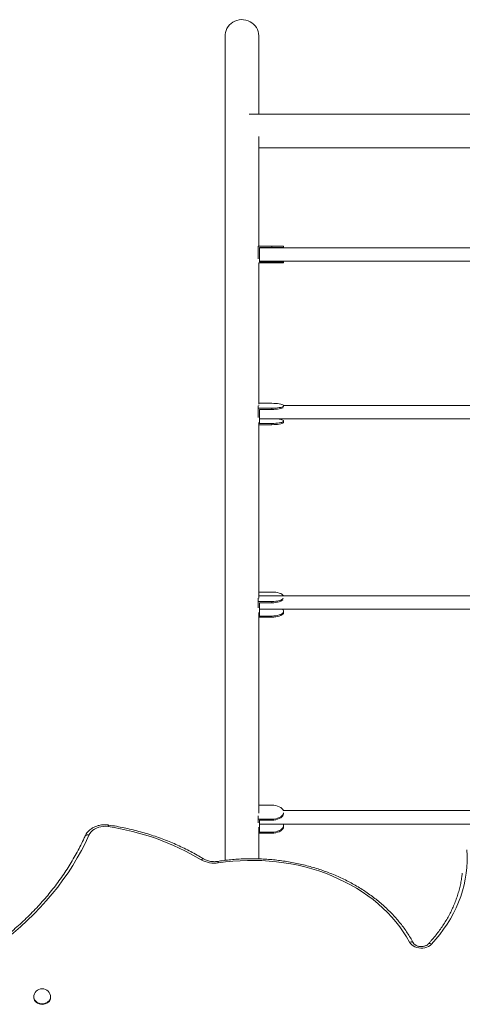
# Model space of a CAD drawing. Units: millimetres. Extents: x -8869 to 22960, y -2122 to 9506.
# Drawn here: x 1706 to 2231, y 3000 to 4170 of the extents above; entities that cross this region are included whole.
import ezdxf

# ---------------------------------------------------------------- set-up
doc = ezdxf.new("R2010")
doc.units = ezdxf.units.MM

msp = doc.modelspace()

# ---------------------------------------------------------------- linework, layer by layer
at = {"color": 7, "linetype": 'Continuous', "lineweight": 15}
for p, q in [((2591.3, 4058), (1978.1, 4058)), ((1989.7, 4031.5), (1989.7, 4029.1)), ((1989.7, 4018), (2259.7, 4018)), ((2005.1, 3901), (1989.1, 3901)), ((1989.1, 3901), (1989.1, 3885.8)), ((2005.1, 3899.5), (1990.6, 3899.5)), ((1990.6, 3899.5), (1990.6, 3882.5)), ((2264.1, 3899.1), (1990.6, 3899.1)), ((2005.1, 3899.5), (2005.1, 3901)), ((2005.1, 3901), (2019.1, 3901)), ((2019.1, 3899.5), (2005.1, 3899.5)), ((2019.1, 3901), (2019.1, 3899.5)), ((1989.7, 3881), (2005.1, 3881)), ((1990.6, 3883.1), (2267.9, 3883.1)), ((1990.6, 3882.5), (2005.1, 3882.5)), ((2005.1, 3881), (2005.1, 3882.5)), ((2005.1, 3882.5), (2019.1, 3882.5)), ((2019.1, 3881), (2005.1, 3881)), ((2019.1, 3882.5), (2019.1, 3881)), ((1989.1, 3708.3), (1989.1, 3711.3)), ((2005.1, 3714.2), (1989.7, 3714.2)), ((1989.7, 3711.5), (1989.7, 3711.1)), ((2264.2, 3711.5), (2019.1, 3711.5)), ((2005.1, 3708.3), (1989.1, 3708.3)), ((1989.1, 3708.3), (1989.1, 3697.4)), ((2005.1, 3706.9), (1990.6, 3706.9)), ((1990.6, 3706.9), (1990.6, 3690.2)), ((2005.1, 3706.9), (2005.1, 3708.3)), ((2019.1, 3711.1), (2019.1, 3711.1)), ((2019.1, 3711.1), (2019.1, 3711)), ((1989.7, 3688.7), (2005.1, 3688.7)), ((1990.6, 3695.5), (2266.5, 3695.5)), ((1990.6, 3690.2), (2005.1, 3690.2)), ((2005.1, 3688.7), (2005.1, 3690.2)), ((2019.1, 3692.9), (2019.1, 3693.3)), ((2019.1, 3692.9), (2019.1, 3691.4)), ((2005.1, 3489.7), (1989.7, 3489.7)), ((1989.1, 3478.3), (1989.1, 3482.4)), ((2005.1, 3478.3), (1989.1, 3478.3)), ((1989.1, 3478.3), (1989.1, 3471.1)), ((2264.3, 3485.4), (1989.7, 3485.4)), ((1989.7, 3485.4), (1989.7, 3482.6)), ((2005.1, 3476.9), (2005.1, 3478.3)), ((2005.1, 3476.9), (1990.6, 3476.9)), ((1990.6, 3476.9), (1990.6, 3461.2)), ((1990.6, 3469.4), (2265.9, 3469.4)), ((2019.1, 3466.5), (2019.1, 3467.3)), ((2019.1, 3466.5), (2019.1, 3465.2)), ((1989.7, 3459.8), (2005.1, 3459.8)), ((1990.6, 3461.2), (2005.1, 3461.2)), ((2005.1, 3459.8), (2005.1, 3461.2)), ((2005.1, 3236.3), (1989.7, 3236.3)), ((1989.1, 3219.7), (1989.1, 3223.8)), ((2005.1, 3219.7), (1989.1, 3219.7)), ((1989.1, 3219.7), (1989.1, 3215.2)), ((1989.7, 3229.6), (1989.7, 3226.9)), ((2005.1, 3218.5), (2005.1, 3219.7)), ((2264.3, 3229.9), (2018.9, 3229.9)), ((2005.1, 3218.5), (1990.6, 3218.5)), ((1990.6, 3218.5), (1990.6, 3204.3)), ((1990.6, 3213.9), (2265.6, 3213.9)), ((2019.1, 3213.1), (2019, 3213.9)), ((2019.1, 3212), (2019.1, 3213.1)), ((2019.1, 3212), (2019.1, 3210.8)), ((1989.7, 3203), (2005.1, 3203)), ((1990.6, 3204.3), (2005.1, 3204.3)), ((2005.1, 3203), (2005.1, 3204.3)), ((1722.4, 3008), (1722.4, 3007.4)), ((1742.4, 3007.4), (1742.4, 3008))]:
    msp.add_line(p, q, dxfattribs=at)
at = {"color": 7, "linetype": 'Continuous', "lineweight": 15, "flags": 128}
for points in [[(1989.7, 4151.2), (1989.5, 4153.7), (1989, 4156.2), (1988.1, 4158.6), (1986.9, 4160.9), (1985.4, 4163), (1983.6, 4164.9), (1981.6, 4166.5), (1979.3, 4167.9), (1976.9, 4169), (1974.4, 4169.7), (1971.7, 4170.2), (1969.1, 4170.3), (1966.4, 4170), (1963.8, 4169.4), (1961.3, 4168.5), (1959, 4167.3), (1956.8, 4165.8), (1954.9, 4164), (1953.2, 4162), (1951.9, 4159.8), (1950.8, 4157.4), (1950.1, 4155), (1949.8, 4152.5), (1949.7, 4151.2)], [(2019.1, 3711.4), (2018.9, 3711.9), (2018.3, 3712.4), (2017.2, 3712.8), (2015.8, 3713.2), (2014.1, 3713.5), (2012.1, 3713.8), (2009.9, 3714), (2007.5, 3714.1), (2005.1, 3714.2)], [(2005.1, 3708.3), (2007.5, 3708.4), (2009.9, 3708.5), (2012.1, 3708.7), (2014.1, 3709), (2015.8, 3709.3), (2017.2, 3709.7), (2018.3, 3710.1), (2018.9, 3710.6), (2019.1, 3711.1)], [(2018.6, 3708.9), (2018.3, 3708.7), (2017.2, 3708.2), (2015.8, 3707.8), (2014.1, 3707.5), (2012.1, 3707.2), (2009.9, 3707), (2007.5, 3706.9), (2005.1, 3706.9)], [(2005.1, 3690.2), (2007.5, 3690.2), (2009.9, 3690.4), (2012.1, 3690.6), (2014.1, 3690.8), (2015.8, 3691.2), (2017.2, 3691.5), (2018.3, 3692), (2018.9, 3692.4), (2019.1, 3692.9)], [(2019.1, 3691.4), (2018.9, 3691), (2018.3, 3690.5), (2017.2, 3690.1), (2015.8, 3689.7), (2014.1, 3689.4), (2012.1, 3689.1), (2009.9, 3688.9), (2007.5, 3688.8), (2005.1, 3688.7)], [(2019.1, 3693.3), (2018.9, 3693.8), (2018.3, 3694.2), (2017.2, 3694.6), (2015.8, 3695), (2014.1, 3695.4), (2013.2, 3695.5)], [(2018.9, 3485.4), (2018.3, 3486.2), (2017.2, 3487.1), (2015.8, 3487.8), (2014.1, 3488.5), (2012.1, 3489), (2009.9, 3489.4), (2007.5, 3489.7), (2005.1, 3489.7)], [(2005.1, 3478.3), (2007.5, 3478.4), (2009.9, 3478.7), (2012.1, 3479), (2014.1, 3479.6), (2015.8, 3480.2), (2017.2, 3481), (2018.3, 3481.8), (2018.8, 3482.6)], [(2018.2, 3480.4), (2017.2, 3479.6), (2015.8, 3478.8), (2014.1, 3478.2), (2012.1, 3477.7), (2009.9, 3477.3), (2007.5, 3477), (2005.1, 3476.9)], [(2005.1, 3461.2), (2007.5, 3461.3), (2009.9, 3461.5), (2012.1, 3461.9), (2014.1, 3462.5), (2015.8, 3463.1), (2017.2, 3463.9), (2018.3, 3464.7), (2018.9, 3465.6), (2019.1, 3466.5)], [(2019.1, 3465.2), (2018.9, 3464.2), (2018.3, 3463.3), (2017.2, 3462.5), (2015.8, 3461.7), (2014.1, 3461.1), (2012.1, 3460.5), (2009.9, 3460.2), (2007.5, 3459.9), (2005.1, 3459.8)], [(2019, 3229.6), (2018.9, 3229.9), (2018.3, 3231.2), (2017.2, 3232.4), (2015.8, 3233.5), (2014.1, 3234.5), (2012.1, 3235.2), (2009.9, 3235.8), (2007.5, 3236.2), (2005.1, 3236.3)], [(2005.1, 3219.7), (2007.5, 3219.8), (2009.9, 3220.2), (2012.1, 3220.7), (2014.1, 3221.5), (2015.8, 3222.5), (2017.2, 3223.6), (2018.3, 3224.8), (2018.9, 3226.1), (2019.1, 3227.4)], [(2018.6, 3224.2), (2018.3, 3223.5), (2017.2, 3222.3), (2015.8, 3221.2), (2014.1, 3220.3), (2012.1, 3219.5), (2009.9, 3218.9), (2007.5, 3218.6), (2005.1, 3218.5)], [(1810.7, 3210.9), (1807.9, 3211.2), (1805, 3211.1), (1802.2, 3210.7), (1799.5, 3210.1), (1796.9, 3209.1), (1794.6, 3207.9), (1792.5, 3206.4), (1790.6, 3204.7), (1789.1, 3202.8), (1788, 3200.7)], [(2005.1, 3204.3), (2007.5, 3204.4), (2009.9, 3204.8), (2012.1, 3205.3), (2014.1, 3206.1), (2015.8, 3207), (2017.2, 3208.2), (2018.3, 3209.4), (2018.9, 3210.7), (2019.1, 3212)], [(2019.1, 3210.8), (2018.9, 3209.4), (2018.3, 3208.1), (2017.2, 3206.9), (2015.8, 3205.8), (2014.1, 3204.8), (2012.1, 3204.1), (2009.9, 3203.5), (2007.5, 3203.2), (2005.1, 3203)], [(1788, 3200.7), (1783.7, 3191.5), (1779, 3182.5), (1774, 3173.5), (1768.7, 3164.7), (1763.1, 3156), (1757.1, 3147.4), (1750.8, 3138.9), (1744.2, 3130.7), (1737.2, 3122.5), (1730, 3114.6), (1722.5, 3106.8), (1714.7, 3099.1), (1706.6, 3091.7), (1698.2, 3084.4), (1689.6, 3077.4)], [(2236.8, 3183.4), (2237.2, 3176.4), (2237.2, 3169.4), (2236.8, 3162.4), (2236.1, 3155.4), (2235, 3148.4), (2233.6, 3141.4), (2231.7, 3134.6), (2229.6, 3127.7), (2227, 3121), (2224.2, 3114.3), (2221, 3107.8), (2217.4, 3101.3), (2213.5, 3095), (2209.3, 3088.8), (2204.7, 3082.7), (2199.9, 3076.8), (2194.7, 3071)], [(2168.8, 3073.4), (2165.3, 3079.6), (2161.4, 3085.7), (2157.1, 3091.7), (2152.6, 3097.5), (2147.7, 3103.1), (2142.6, 3108.6), (2137.1, 3113.9), (2131.4, 3119), (2125.4, 3124), (2119.1, 3128.7), (2112.6, 3133.2), (2105.8, 3137.5), (2098.8, 3141.5), (2091.6, 3145.3), (2084.2, 3148.9), (2076.6, 3152.2), (2068.8, 3155.3), (2060.9, 3158.1), (2052.8, 3160.6), (2044.6, 3162.8), (2036.3, 3164.8), (2027.9, 3166.5), (2019.4, 3167.9), (2010.8, 3169.1), (2002.2, 3169.9), (1993.5, 3170.4), (1984.8, 3170.7), (1976.1, 3170.7), (1967.4, 3170.3), (1958.8, 3169.7), (1950.2, 3168.8), (1941.6, 3167.6)], [(2194.7, 3071), (2193.1, 3069.6), (2191.3, 3068.4), (2189.2, 3067.4), (2186.9, 3066.7), (2184.5, 3066.3), (2182.1, 3066.2), (2179.7, 3066.5), (2177.4, 3067), (2175.2, 3067.8), (2173.2, 3068.9), (2171.4, 3070.2), (2170, 3071.7), (2168.8, 3073.4)], [(1722.4, 3007.4), (1722.4, 3007), (1722.7, 3005.5), (1723.3, 3004.1), (1724.3, 3002.8), (1725.5, 3001.7), (1727, 3000.8), (1728.7, 3000.1), (1730.5, 2999.7), (1732.4, 2999.5)], [(1732.4, 2999.5), (1734.3, 2999.7), (1736.1, 3000.1), (1737.8, 3000.8), (1739.3, 3001.7), (1740.6, 3002.8), (1741.5, 3004.1), (1742.1, 3005.5), (1742.4, 3007), (1742.4, 3007.4)]]:
    msp.add_lwpolyline(points, dxfattribs=at)
at = {"color": 8, "linetype": 'Continuous', "lineweight": 15, "flags": 128}
for points in [[(1788, 3200.7), (1787.1, 3200.9), (1786.2, 3201), (1785.4, 3200.9), (1784.7, 3200.7), (1784.1, 3200.4), (1783.7, 3200), (1783.4, 3199.7)], [(1924, 3172.6), (1923.9, 3172.6), (1923.5, 3172.7), (1923.1, 3172.6), (1922.5, 3172.3), (1922, 3171.9), (1921.4, 3171.4)], [(2173.2, 3072.7), (2173.1, 3072.9), (2172.7, 3073.3), (2172.1, 3073.6), (2171.4, 3073.7), (2170.6, 3073.7), (2169.7, 3073.6), (2168.8, 3073.4)], [(2191.1, 3071.3), (2191.4, 3071.6), (2191.9, 3071.8), (2192.5, 3071.8), (2193.2, 3071.7), (2193.9, 3071.4), (2194.7, 3071)], [(1722.4, 3008), (1722.4, 3007.6), (1722.7, 3006.2), (1723.3, 3004.7), (1724.3, 3003.5), (1725.5, 3002.3), (1727, 3001.4), (1728.7, 3000.7), (1730.5, 3000.3), (1732.4, 3000.2)], [(1732.4, 3000.2), (1734.3, 3000.3), (1736.1, 3000.7), (1737.8, 3001.4), (1739.3, 3002.3), (1740.6, 3003.5), (1741.5, 3004.7), (1742.1, 3006.2), (1742.4, 3007.6), (1742.4, 3008)]]:
    msp.add_lwpolyline(points, dxfattribs=at)
at = {"color": 7, "linetype": 'Continuous', "lineweight": 15}
for centre, radius, start, end in [((2016.1, 3467), 3.04, 5.3272, 51.52), ((1767.1, 2913.7), 300.3, 59.0812, 81.6419), ((1936.7, 3197.6), 30.3, 239.662, 279.3372), ((1732.4, 3008), 10, 0, 180)]:
    msp.add_arc(centre, radius, start, end, dxfattribs=at)
at = {"color": 8, "linetype": 'Continuous', "lineweight": 15}
for centre, radius, start, end in [((1813.9, 3210.6), 3.22, 139.6218, 175.5877), ((1938.4, 3167.4), 3.18, 4.5759, 41.0289)]:
    msp.add_arc(centre, radius, start, end, dxfattribs=at)
at = {"color": 7, "linetype": 'Continuous', "lineweight": 15}
for points, knots in [([(1949.7, 4151.2), (1949.7, 4149.5), (1949.7, 4146.1), (1949.7, 4139.7), (1949.7, 4132.6), (1949.7, 4124.8), (1949.7, 4116.3), (1949.7, 4107.2), (1949.7, 4097.7), (1949.7, 4087.8), (1949.7, 4077.3), (1949.7, 4066.5), (1949.7, 4055.2), (1949.7, 4043.7), (1949.7, 4032), (1949.7, 4020.2), (1949.7, 4008.3), (1949.7, 3996.4), (1949.7, 3984.5), (1949.7, 3972.6), (1949.7, 3960.9), (1949.7, 3949.2), (1949.7, 3937.9), (1949.7, 3926.7), (1949.7, 3915.9), (1949.7, 3905.4), (1949.7, 3894.6), (1949.7, 3883.5), (1949.7, 3872.2), (1949.7, 3861.3), (1949.7, 3850.5), (1949.7, 3839.1), (1949.7, 3827.4), (1949.7, 3815.5), (1949.7, 3803.4), (1949.7, 3790.6), (1949.7, 3777), (1949.7, 3762.6), (1949.7, 3747.5), (1949.7, 3731.6), (1949.7, 3714.8), (1949.7, 3697.1), (1949.7, 3678.2), (1949.7, 3658.3), (1949.7, 3637.4), (1949.7, 3615.4), (1949.7, 3592.4), (1949.7, 3568.3), (1949.7, 3544), (1949.7, 3519.7), (1949.7, 3495.4), (1949.7, 3470.2), (1949.7, 3444), (1949.7, 3417), (1949.7, 3389.3), (1949.7, 3360.8), (1949.7, 3331.4), (1949.7, 3300.9), (1949.7, 3269.1), (1949.7, 3236.3), (1949.7, 3203.4), (1949.7, 3181.3), (1949.7, 3170.7)], [0, 0, 0, 0, 0.02406, 0.047579, 0.070558, 0.092996, 0.114894, 0.135874, 0.156332, 0.176269, 0.195685, 0.214959, 0.23369, 0.251878, 0.269523, 0.286625, 0.303184, 0.3192, 0.33464, 0.349539, 0.363897, 0.377714, 0.390991, 0.403505, 0.415497, 0.426967, 0.437916, 0.45027, 0.461885, 0.472761, 0.483235, 0.494378, 0.506271, 0.517038, 0.528354, 0.540217, 0.55263, 0.565591, 0.578854, 0.592647, 0.606968, 0.621819, 0.637518, 0.653768, 0.670569, 0.68792, 0.705823, 0.724276, 0.743281, 0.760676, 0.778508, 0.796778, 0.815485, 0.834629, 0.853857, 0.873507, 0.893579, 0.914072, 0.935371, 0.957108, 0.979281, 1, 1, 1, 1]), ([(1989.7, 4058), (1989.7, 4058.5), (1989.7, 4063.3), (1989.7, 4071.8), (1989.7, 4083.6), (1989.7, 4094.7), (1989.7, 4105.2), (1989.7, 4115), (1989.7, 4124), (1989.7, 4132.2), (1989.7, 4139.5), (1989.7, 4146), (1989.7, 4149.4), (1989.7, 4151.2)], [0, 0, 0, 0, 0.011247, 0.10085, 0.193976, 0.289014, 0.385963, 0.484825, 0.585598, 0.686432, 0.789111, 0.893633, 1, 1, 1, 1]), ([(1989.7, 3901), (1989.7, 3906.4), (1989.7, 3917.6), (1989.7, 3933.9), (1989.7, 3949.8), (1989.7, 3964.9), (1989.7, 3979.3), (1989.7, 3993.5), (1989.7, 4007.5), (1989.7, 4019.8), (1989.7, 4027.1), (1989.7, 4030.1)], [0, 0, 0, 0, 0.110085, 0.225763, 0.344894, 0.453938, 0.565724, 0.68025, 0.797517, 0.917525, 1, 1, 1, 1]), ([(1989.7, 3713), (1989.7, 3715.3), (1989.7, 3722.2), (1989.7, 3733.5), (1989.7, 3747.1), (1989.7, 3761.2), (1989.7, 3775.6), (1989.7, 3790.3), (1989.7, 3805.2), (1989.7, 3820.4), (1989.7, 3836), (1989.7, 3851.9), (1989.7, 3867.1), (1989.7, 3876.7), (1989.7, 3881)], [0, 0, 0, 0, 0.038288, 0.110737, 0.186698, 0.266171, 0.349155, 0.434076, 0.522384, 0.61408, 0.709164, 0.80968, 0.913723, 1, 1, 1, 1]), ([(1989.7, 3485.4), (1989.7, 3485.8), (1989.7, 3493), (1989.7, 3506.7), (1989.7, 3526.2), (1989.7, 3544.8), (1989.7, 3562.3), (1989.7, 3578.8), (1989.7, 3594.4), (1989.7, 3609.2), (1989.7, 3624), (1989.7, 3638.7), (1989.7, 3653.2), (1989.7, 3666.7), (1989.7, 3679.4), (1989.7, 3687.6), (1989.7, 3691.5)], [0, 0, 0, 0, 0.005007, 0.098586, 0.188768, 0.275555, 0.358945, 0.437541, 0.512862, 0.584905, 0.653674, 0.731269, 0.804222, 0.872532, 0.938315, 1, 1, 1, 1]), ([(1989.7, 3228.3), (1989.7, 3237.9), (1989.7, 3257.4), (1989.7, 3286.3), (1989.7, 3314.8), (1989.7, 3342.4), (1989.7, 3369), (1989.7, 3394.5), (1989.7, 3419), (1989.7, 3442.4), (1989.7, 3457.8), (1989.7, 3465.4), (1989.7, 3465.5)], [0, 0, 0, 0, 0.117211, 0.236874, 0.355666, 0.471112, 0.583211, 0.691962, 0.797366, 0.899424, 0.998133, 1, 1, 1, 1]), ([(1811.5, 3212.7), (1810.9, 3212.8), (1809.5, 3213), (1807.1, 3213.1), (1804.2, 3213), (1801.4, 3212.6), (1798.7, 3212), (1796, 3211.1), (1793.5, 3210), (1791.2, 3208.6), (1789.1, 3207), (1787.1, 3205.2), (1785.5, 3203.3), (1784.3, 3201.4), (1783.7, 3200.1), (1783.4, 3199.7)], [0, 0, 0, 0, 0.045668, 0.127524, 0.209461, 0.29148, 0.373588, 0.455784, 0.538033, 0.620267, 0.702372, 0.784208, 0.865577, 0.946311, 1, 1, 1, 1]), ([(1924, 3172.6), (1922.7, 3173.3), (1919, 3175.6), (1912.7, 3179.1), (1905, 3183.2), (1897.2, 3187), (1889.2, 3190.6), (1881.1, 3194), (1872.8, 3197.1), (1864.4, 3200.1), (1855.8, 3202.8), (1847.2, 3205.2), (1838.5, 3207.5), (1829.6, 3209.5), (1820.6, 3211.2), (1814.5, 3212.2), (1811.5, 3212.7)], [0, 0, 0, 0, 0.039056, 0.112822, 0.186594, 0.260369, 0.334149, 0.407933, 0.481717, 0.555504, 0.629293, 0.703082, 0.776872, 0.850662, 0.924452, 1, 1, 1, 1]), ([(1989.7, 3172.5), (1989.7, 3180.2), (1989.7, 3192.8), (1989.7, 3205.2), (1989.7, 3210)], [0, 0, 0, 0, 0.613562, 1, 1, 1, 1]), ([(1783.4, 3199.7), (1782.8, 3198.2), (1780.8, 3193.9), (1777.3, 3186.8), (1772.9, 3178.5), (1768.2, 3170.3), (1763.3, 3162.2), (1758, 3154.2), (1752.4, 3146.3), (1746.6, 3138.6), (1740.5, 3130.9), (1734.2, 3123.5), (1727.6, 3116.1), (1720.7, 3108.9), (1713.6, 3101.8), (1706.2, 3094.9), (1698.6, 3088.2), (1692, 3082.6), (1687.9, 3079.3), (1686.5, 3078.2)], [0, 0, 0, 0, 0.032571, 0.094943, 0.157306, 0.219657, 0.281996, 0.344325, 0.406641, 0.468947, 0.531242, 0.593526, 0.655803, 0.718071, 0.780331, 0.842583, 0.904828, 0.967069, 1, 1, 1, 1]), ([(1940.8, 3169.5), (1940.4, 3169.4), (1939.2, 3169.2), (1937.1, 3169.1), (1934.6, 3169.2), (1932.2, 3169.5), (1929.8, 3170), (1927.5, 3170.8), (1925.6, 3171.6), (1924.5, 3172.3), (1924, 3172.6)], [0, 0, 0, 0, 0.069031, 0.20711, 0.34523, 0.483244, 0.621109, 0.758805, 0.89637, 1, 1, 1, 1]), ([(2173.2, 3072.7), (2172.7, 3073.7), (2171, 3076.7), (2168, 3081.6), (2164.3, 3087.3), (2160.2, 3092.9), (2155.9, 3098.3), (2151.3, 3103.6), (2146.5, 3108.7), (2141.4, 3113.7), (2136, 3118.6), (2130.5, 3123.3), (2124.7, 3127.7), (2118.6, 3132.1), (2112.4, 3136.2), (2106, 3140.1), (2099.4, 3143.8), (2092.6, 3147.4), (2085.6, 3150.7), (2078.5, 3153.8), (2071.2, 3156.6), (2063.8, 3159.3), (2056.3, 3161.7), (2048.7, 3163.9), (2040.9, 3165.8), (2033.1, 3167.5), (2025.2, 3169), (2017.2, 3170.2), (2009.2, 3171.2), (2001.1, 3171.9), (1993, 3172.4), (1984.9, 3172.6), (1976.7, 3172.6), (1968.6, 3172.4), (1960.5, 3171.8), (1952.4, 3171.1), (1945.9, 3170.2), (1942, 3169.7), (1940.8, 3169.5)], [0, 0, 0, 0, 0.01521, 0.043689, 0.072178, 0.100682, 0.129199, 0.157729, 0.18627, 0.214824, 0.243387, 0.271958, 0.300536, 0.329122, 0.357714, 0.38631, 0.414911, 0.443514, 0.47212, 0.500729, 0.529339, 0.55795, 0.586562, 0.615174, 0.643787, 0.6724, 0.701014, 0.729627, 0.758241, 0.786855, 0.815468, 0.844082, 0.872697, 0.901311, 0.929926, 0.958541, 0.987157, 1, 1, 1, 1]), ([(2231.4, 3155.6), (2231.3, 3154.1), (2230.9, 3150.5), (2229.9, 3144.7), (2228.5, 3138.4), (2226.8, 3132.1), (2224.8, 3125.9), (2222.5, 3119.8), (2219.9, 3113.7), (2217, 3107.7), (2213.8, 3101.8), (2210.3, 3096), (2206.5, 3090.3), (2202.4, 3084.7), (2198.1, 3079.3), (2194.3, 3074.8), (2191.9, 3072.2), (2191.1, 3071.3)], [0, 0, 0, 0, 0.050348, 0.120849, 0.191334, 0.261793, 0.332222, 0.402619, 0.47298, 0.543304, 0.613591, 0.683839, 0.754051, 0.824228, 0.894372, 0.964484, 1, 1, 1, 1]), ([(2191.1, 3071.3), (2190.9, 3071.2), (2190.5, 3070.7), (2189.6, 3070), (2188.2, 3069.3), (2186.7, 3068.7), (2185, 3068.3), (2183.3, 3068.1), (2181.5, 3068.1), (2179.8, 3068.4), (2178.2, 3068.8), (2176.7, 3069.4), (2175.5, 3070.2), (2174.4, 3071.1), (2173.7, 3071.9), (2173.4, 3072.4), (2173.2, 3072.7)], [0, 0, 0, 0, 0.035709, 0.113353, 0.19005, 0.266132, 0.342024, 0.417822, 0.49358, 0.569201, 0.644612, 0.719794, 0.794878, 0.870118, 0.946191, 1, 1, 1, 1])]:
    msp.add_open_spline(points, degree=3, knots=knots, dxfattribs=at)

doc.saveas('drawing.dxf')
